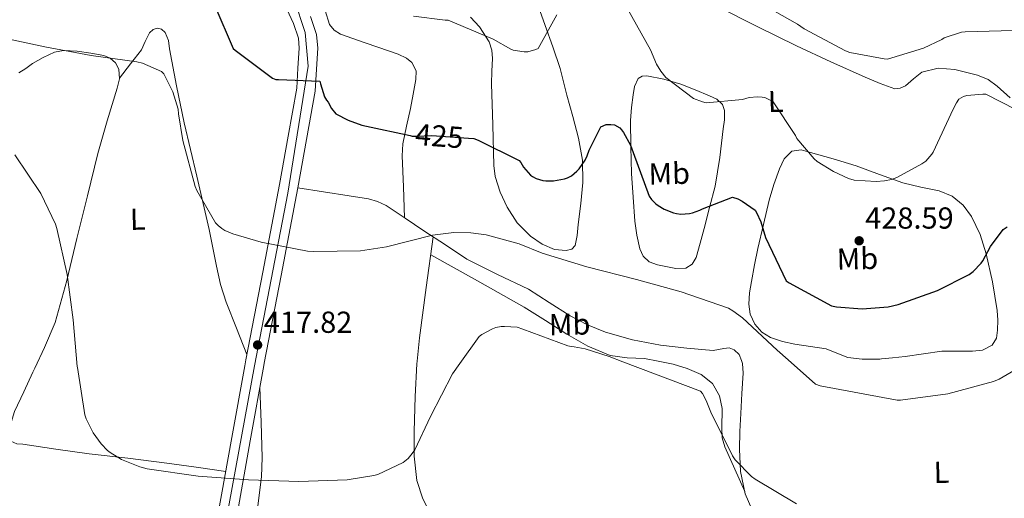
# Model space of a CAD drawing. Extents: x 573756 to 580668, y 696644 to 701346.
# Drawn here: x 575663 to 575987, y 698935 to 699093 of the extents above; entities that cross this region are included whole.
import ezdxf
from ezdxf.enums import TextEntityAlignment as Align

# ---------------------------------------------------------------- set-up
doc = ezdxf.new("R2010")
doc.units = 0
doc.header["$MEASUREMENT"] = 0
doc.linetypes.add('DGN Style 4', pattern=[125.64279770000002, 62.78216000000001, -31.39108000000001, 0.07847770000000001, -31.39108000000001])
doc.linetypes.add('DGN Style 5', pattern=[54.93439000000001, 23.54331, -31.39108000000001])
for name, color, linetype in [('Nivel 21', 7, 'Continuous'), ('Nivel 22', 7, 'Continuous'), ('Nivel 23', 7, 'Continuous'), ('Nivel 36', 7, 'Continuous'), ('Nivel 37', 7, 'Continuous'), ('Nivel 4', 7, 'Continuous'), ('Nivel 41', 7, 'Continuous'), ('Nivel 5', 7, 'Continuous'), ('Nivel 54', 7, 'Continuous'), ('Nivel 7', 7, 'Continuous')]:
    doc.layers.add(name, color=color, linetype=linetype)
doc.styles.add('Style-arial', font='arial.shx', dxfattribs={"bigfont": 'arialbig.shx'})
doc.styles.add('Style-ariali', font='ariali.shx', dxfattribs={"bigfont": 'arialibig.shx'})
doc.styles.add('Style-arialn', font='arialn.shx', dxfattribs={"bigfont": 'arialnbig.shx'})

# ---------------------------------------------------------------- blocks, each defined once
blk = doc.blocks.new('5PATER_4')
at = {"layer": 'Nivel 7', "linetype": 'Continuous', "lineweight": 0}
h = blk.add_hatch(color=53, dxfattribs=at)
edge = h.paths.add_edge_path()
edge.add_ellipse((0, 0), major_axis=(-1.069785625569195, -1.135721588170688), ratio=0.9994222453376345, start_angle=0, end_angle=360)

msp = doc.modelspace()

# ---------------------------------------------------------------- linework, layer by layer
at = {"layer": 'Nivel 21', "color": 7, "linetype": 'Continuous', "lineweight": 0}
for points in [[(575737.179, 698978.439, 416.991), (575737.537, 698980.4010000001, 417.119), (575743.115, 699009.3570000001, 419.001), (575748.6089999999, 699038.257, 421.599), (575751.4569999999, 699054.1610000001, 423.551), (575754.3049999999, 699070.065, 425.503), (575754.693, 699076.6240000001, 425.85), (575755.081, 699083.183, 426.197), (575754.814, 699086.5220000001, 426.453), (575753.165, 699091.368, 427.006), (575750.9850000001, 699096.111, 427.541)], [(575758.848, 699093.6340000001, 427.006), (575760.844, 699087.7690000001, 426.453), (575761.206, 699083.246, 426.197), (575760.7930000001, 699076.263, 425.85), (575760.362, 699068.98, 425.503), (575757.514, 699053.0760000001, 423.551), (575754.6610000001, 699037.1400000001, 421.599), (575749.159, 699008.2, 419.001), (575743.585, 698979.267, 417.119), (575743.446, 698978.507, 417.069)], [(575737.179, 698978.439, 416.991), (575732.871, 698954.8019999999, 415.445), (575728.321, 698929.2010000001, 413.535), (575723.747, 698902.899, 411.004), (575719.233, 698876.5930000001, 408.415), (575715.273, 698852.719, 406.086), (575711.233, 698828.8489999999, 403.871), (575708.801, 698815.121, 402.687), (575706.369, 698801.3929999999, 401.503), (575704.2890000001, 698795.6329999999, 401.055), (575702.209, 698789.8729999999, 400.607), (575700.896, 698787.827, 400.434), (575697.6540000001, 698785.706, 400.194), (575693.889, 698784.625, 399.967)], [(575743.446, 698978.507, 417.069), (575738.9269999999, 698953.712, 415.445), (575734.382, 698928.135, 413.535), (575729.811, 698901.851, 411.004), (575725.301, 698875.5689999999, 408.415), (575721.342, 698851.702, 406.086), (575717.297, 698827.7990000001, 403.871), (575714.8600000001, 698814.048, 402.687), (575712.4280000001, 698800.3200000001, 401.503), (575711.629, 698794.906, 401.174), (575710.8300000001, 698789.4909999999, 400.844), (575711.1359999999, 698785.092, 400.618), (575713.0700000001, 698780.787, 400.46), (575715.906, 698777.165, 400.402)]]:
    msp.add_polyline3d(points, dxfattribs=at)
at = {"layer": 'Nivel 22', "color": 30, "linetype": 'DGN Style 5', "lineweight": 30, "elevation": 425, "flags": 128}
msp.add_lwpolyline([(575791.717, 699054.3659999999), (575792.3360000001, 699054.233), (575793.7760000001, 699054.1370000001), (575798.7679999999, 699054.425), (575810.9199999999, 699053.5009999999)], dxfattribs=at)
at = {"layer": 'Nivel 23', "color": 7, "linetype": 'DGN Style 4', "lineweight": 0}
for points in [[(575740.3119999999, 698978.473, 417.03), (575751.365, 699035.3740000001, 421.393), (575758.05, 699077.315, 425.897), (575757.021, 699088.402, 426.578), (575753.422, 699099.49, 427.721), (575741.595, 699120.702, 429.513), (575722.5689999999, 699147.6980000001, 431.656), (575705.085, 699175.659, 435.458), (575692.744, 699193.496, 436.674), (575673.425, 699234.9880000001, 436.771)], [(575740.3119999999, 698978.473, 417.03), (575729.7209999999, 698920.4979999999, 412.745), (575715.1699999999, 698832.9140000001, 404.298), (575706.6399999999, 698788.45, 400.663), (575704.5320000001, 698776.0989999999, 399.903)]]:
    msp.add_polyline3d(points, dxfattribs=at)
at = {"layer": 'Nivel 36', "color": 92, "linetype": 'Continuous', "lineweight": 0, "extrusion": (-0.8016281079744884, 0.04447643448530651, 0.5961662715054554), "elevation": -430236.9013241354, "flags": 128}
msp.add_lwpolyline([(-729845.3231720554, 319995.7036478458), (-729828.5679388794, 319993.4779175826), (-729811.8116518413, 319991.2508222336), (-729804.1056181078, 319990.6156229204), (-729803.1893087232, 319990.6118573276)], dxfattribs=at)
at = {"layer": 'Nivel 36', "color": 92, "linetype": 'Continuous', "lineweight": 0}
for points in [[(575860.6810000001, 699118.0630000001, 433.365), (575866.6799999999, 699112.7820000001, 433.315), (575872.841, 699107.8230000001, 433.301), (575882.9369999999, 699102.173, 433.586), (575893.193, 699096.815, 433.877), (575906.058, 699090.3219999999, 433.9), (575918.9850000001, 699083.9510000001, 433.877), (575930.264, 699078.729, 433.844), (575941.6410000001, 699073.6470000001, 433.749), (575946.5160000001, 699071.5619999999, 433.603), (575951.433, 699069.807, 433.429), (575953.159, 699069.976, 433.397), (575954.889, 699070.831, 433.365), (575957.578, 699073.1440000001, 433.268), (575960.2649999999, 699075.311, 433.109), (575965.673, 699076.575, 432.763), (575971.145, 699076.2069999999, 432.405), (575978.595, 699074.3459999999, 432.069), (575982.1100000001, 699072.854, 431.864), (575985.1610000001, 699070.703, 431.509), (575989.3400000001, 699066.804, 430.804)], [(575789.824, 699027.2930000001, 420.264), (575789.413, 699037.51, 421.726), (575789.0009999999, 699047.727, 423.189), (575789.22, 699051.649, 423.751), (575790.459, 699057.4709999999, 424.589), (575791.817, 699063.2790000001, 425.429), (575792.683, 699068.081, 426.196), (575793.5449999999, 699072.879, 427.029), (575793.601, 699075.7590000001, 427.647), (575792.2010000001, 699078.5109999999, 428.245), (575790.4850000001, 699079.966, 428.5), (575787.7490000001, 699081.2320000001, 428.698), (575784.905, 699082.223, 428.757), (575776.7930000001, 699084.939, 428.566), (575768.713, 699087.855, 428.501), (575766.638, 699089.1229999999, 428.591), (575765.129, 699090.9909999999, 428.693), (575763.6810000001, 699095.601, 428.917)], [(575811.5290000001, 699093.487, 429.525), (575814.4780000001, 699090.2919999999, 429.242), (575817.6699999999, 699085.274, 428.731), (575818.5220000001, 699082.605, 428.437), (575818.7609999999, 699079.791, 428.117), (575818.6200000001, 699075.604, 427.636), (575818.48, 699071.4169999999, 427.156), (575818.8640000001, 699057.9450000001, 425.588), (575819.2479999999, 699044.473, 424.02), (575819.6769999999, 699040.909, 423.532), (575821.3060000001, 699035.753, 422.653), (575823.6640000001, 699030.713, 421.78), (575826.936, 699025.638, 420.941), (575831.28, 699021.1769999999, 420.244), (575835.1499999999, 699018.523, 420.047), (575839.216, 699016.825, 420.116), (575843.1059999999, 699016.446, 420.296), (575844.915, 699016.949, 420.469), (575846, 699018.105, 420.692), (575846.7050000001, 699021.46, 421.884), (575847.024, 699025.017, 422.996), (575847.8570000001, 699031.9639999999, 423.236), (575848.56, 699038.905, 423.444), (575848.449, 699046.216, 424.13), (575847.152, 699053.497, 424.98), (575845.2220000001, 699060.6300000001, 426.354), (575843.3119999999, 699067.7050000001, 427.54), (575842.2239999999, 699072.121, 427.924), (575841.1359999999, 699076.537, 428.308), (575838.652, 699083.6359999999, 429.172), (575836.169, 699090.7350000001, 430.037), (575834.439, 699095.594, 430.702)], [(575695.8360000001, 699073.3289999999, 419.433), (575699.5020000001, 699078.003, 420.42), (575703.169, 699082.673, 421.407), (575704.344, 699085.423, 421.725), (575705.7930000001, 699088.3049999999, 421.919), (575707.013, 699089.3570000001, 422.049), (575708.2890000001, 699089.841, 422.175), (575709.669, 699089.524, 422.198), (575710.913, 699088.433, 422.111), (575711.9909999999, 699085.7309999999, 421.879), (575712.385, 699082.993, 421.663), (575714.6869999999, 699070.7479999999, 420.947), (575717.185, 699058.5449999999, 420.255), (575721.31, 699040.9750000001, 419.284), (575725.4410000001, 699023.409, 418.399), (575727.7930000001, 699011.307, 418.156), (575729.1270000001, 699005.3030000001, 418.102), (575731.0090000001, 698999.473, 417.951), (575734.4439999999, 698990.8219999999, 417.592), (575737.878, 698982.172, 417.234)], [(575662.7209999999, 699075.057, 418.719), (575664.959, 699076.5590000001, 419.068), (575667.2010000001, 699078.129, 419.487), (575670.7620000001, 699080.149, 419.664), (575674.497, 699081.841, 419.743), (575677.3899999999, 699082.453, 419.753), (575681.896, 699082.2760000001, 419.76), (575686.4010000001, 699081.521, 419.743), (575690.7220000001, 699080.7479999999, 419.694), (575692.7479999999, 699079.8929999999, 419.657), (575694.5930000001, 699078.321, 419.615), (575695.7010000001, 699076.31, 419.559), (575695.845, 699073.122, 419.424), (575695.105, 699070.0009999999, 419.231), (575691.8300000001, 699059.2579999999, 418.041), (575688.7050000001, 699048.433, 416.799), (575685.287, 699034.45, 415.732), (575681.8570000001, 699020.4650000001, 415.007), (575678.5630000001, 699006.5619999999, 414.634), (575674.625, 698992.753, 414.431), (575671.1599999999, 698984.4280000001, 414.439), (575667.9820000001, 698977.69, 414.432)], [(575864.56, 699041.913, 423.828), (575864.3999999999, 699050.649, 424.98), (575864.24, 699059.385, 426.132), (575864.55, 699063.6170000001, 426.7), (575865.2, 699067.8330000001, 427.284), (575865.5549999999, 699070.6000000001, 427.847), (575866.8, 699073.209, 428.564), (575868.159, 699074.03, 429.112), (575869.6799999999, 699074.041, 429.524), (575875.2649999999, 699072.933, 429.914), (575880.8160000001, 699071.2890000001, 430.292), (575885.5959999999, 699069.463, 430.65), (575890.288, 699067.449, 430.996), (575892.6969999999, 699066.3840000001, 430.74), (575894.5760000001, 699064.6329999999, 430.1), (575895.2520000001, 699062.6499999999, 429.581), (575895.2239999999, 699059.6229999999, 428.741), (575894.7679999999, 699056.5689999999, 427.988), (575893.7620000001, 699047.115, 426.195), (575892.1440000001, 699037.689, 424.852), (575890.341, 699030.6680000001, 424.258), (575888.496, 699023.673, 423.7), (575887.216, 699018.9180000001, 423.07), (575885.872, 699014.2010000001, 422.228), (575884.6159999999, 699011.99, 421.508), (575882.48, 699010.6810000001, 420.756), (575879.223, 699010.5830000001, 420.176), (575875.952, 699011.193, 419.924), (575873.1399999999, 699011.6950000001, 419.952), (575870.3840000001, 699012.729, 420.18), (575868.432, 699014.5959999999, 420.539), (575867.3759999999, 699017.017, 420.884), (575866.324, 699021.575, 421.386), (575865.712, 699026.169, 421.908), (575865.1359999999, 699034.041, 422.868), (575864.56, 699041.913, 423.828)], [(575940.6170000001, 698980.642, 421.496), (575935.9199999999, 698981.1769999999, 421.268), (575932.3160000001, 698982.558, 421.173), (575928.7520000001, 698983.993, 421.076), (575923.612, 698984.814, 420.867), (575918.4480000001, 698985.5930000001, 420.692), (575914.388, 698986.5009999999, 420.665), (575910.3840000001, 698987.7690000001, 420.692), (575907.527, 698989.4909999999, 420.724), (575905.264, 698992.185, 420.756), (575903.673, 698995.419, 420.788), (575903.216, 698998.713, 420.82), (575903.5390000001, 699002.494, 421.411), (575904.112, 699006.2650000001, 422.292), (575905.1680000001, 699011.7050000001, 423.188), (575906.2239999999, 699017.145, 424.084), (575908.112, 699025.081, 425.588), (575910, 699033.017, 427.092), (575911.5009999999, 699038.219, 427.853), (575913.328, 699043.385, 428.436), (575914.8640000001, 699046.756, 428.819), (575917.4879999999, 699049.273, 429.204), (575920.521, 699049.628, 429.808), (575923.568, 699048.825, 430.484), (575931.105, 699046.676, 431.681), (575938.608, 699044.345, 431.828), (575946.304, 699041.5619999999, 430.954), (575953.9680000001, 699038.777, 430.036), (575959.9510000001, 699037.4110000001, 429.347), (575966, 699036.1529999999, 428.628), (575970.271, 699034.398, 427.925), (575973.936, 699031.4169999999, 427.156), (575976.669, 699027.7039999999, 426.47), (575979.5419999999, 699021.767, 425.473), (575981.4879999999, 699015.4169999999, 424.66), (575983.5800000001, 699006.102, 424.009), (575985.0719999999, 698996.729, 423.508), (575985.31, 698993.4380000001, 423.266), (575985.264, 698990.1370000001, 422.996), (575984.9310000001, 698987.5419999999, 422.49), (575983.4720000001, 698985.209, 422.036), (575980.301, 698983.581, 422.145), (575976.9439999999, 698983.2250000001, 422.292), (575971.909, 698983.314, 422.175), (575966.896, 698983.2250000001, 422.036), (575960.8530000001, 698982.3570000001, 421.808), (575954.8, 698981.497, 421.588), (575950.6410000001, 698981.041, 421.684), (575946.9920000001, 698980.7110000001, 421.768)], [(575754.662, 699037.145, 421.599), (575763.1140000001, 699035.848, 421.242), (575771.568, 699034.5530000001, 420.884), (575777.885, 699033.5430000001, 420.887), (575780.9410000001, 699032.6780000001, 420.937), (575783.7919999999, 699031.2890000001, 420.884), (575790.05, 699027.1429999999, 420.241), (575796.2080000001, 699022.969, 419.54), (575803.2620000001, 699018.2860000001, 419.074), (575810.352, 699013.625, 418.772), (575820.4099999999, 699008.497, 418.737), (575830.6399999999, 699003.7050000001, 418.644), (575837.517, 698999.3430000001, 418.388), (575844.3999999999, 698994.9369999999, 418.132), (575850.057, 698991.98, 417.936), (575855.9839999999, 698989.561, 417.748), (575864.9850000001, 698987.013, 417.515), (575874.1599999999, 698985.273, 417.3), (575882.8300000001, 698984.226, 417.099), (575891.504, 698983.4809999999, 416.916), (575894.9990000001, 698984.0989999999, 417.338), (575896.7420000001, 698984.3060000001, 417.656), (575898.48, 698983.737, 417.812), (575900.0930000001, 698982.165, 417.818), (575900.831, 698980.2110000001, 417.791)], [(575798.442, 699015.0320000001, 418.703), (575813.837, 699006.423, 417.042), (575829.2320000001, 698997.817, 415.38), (575836.271, 698993.4210000001, 415.263), (575843.2479999999, 698988.8570000001, 415.508), (575850.175, 698984.923, 415.439), (575857.52, 698981.817, 415.38), (575863.142, 698981.085, 415.369), (575868.848, 698980.7930000001, 415.38), (575873.4299999999, 698979.915, 415.47)], [(575873.4299999999, 698979.915, 415.47), (575878.327, 698978.976, 415.567), (575882.983, 698977.5889999999, 415.692), (575887.6000000001, 698975.6089999999, 415.764), (575891.28, 698972.6140000001, 415.71), (575893.6159999999, 698968.5050000001, 415.572), (575894.4410000001, 698964.31, 415.31), (575894.334, 698957.831, 414.749), (575894.5079999999, 698954.6740000001, 414.584), (575895.344, 698951.673, 414.612), (575898.6259999999, 698944.335, 415.004), (575901.908, 698936.997, 415.396)], [(575900.831, 698980.2110000001, 417.791), (575901.22, 698979.182, 417.777), (575901.3600000001, 698975.993, 417.684), (575900.973, 698969.3300000001, 417.41), (575900.592, 698962.6810000001, 417.044), (575900.3470000001, 698956.7930000001, 416.311), (575900.1440000001, 698950.905, 415.7), (575900.537, 698943.5730000001, 415.534), (575902.064, 698936.2490000001, 415.38), (575904.577, 698930.3659999999, 415.254)], [(575946.9920000001, 698980.7110000001, 421.768), (575946.48, 698980.665, 421.78), (575941.199, 698980.5760000001, 421.524), (575940.6170000001, 698980.642, 421.496)], [(575667.9820000001, 698977.69, 414.432), (575667.3289999999, 698976.3049999999, 414.431), (575664.324, 698969.8470000001, 414.152), (575661.3130000001, 698963.3130000001, 413.919), (575660.2080000001, 698959.736, 413.919), (575659.585, 698956.081, 413.919), (575659.462, 698954.808, 413.919), (575660.033, 698953.585, 413.919), (575662.024, 698952.7180000001, 413.919), (575664.065, 698952.625, 413.919), (575674.9369999999, 698950.9580000001, 413.933), (575685.825, 698949.425, 413.983), (575698.632, 698947.9380000001, 414.199), (575711.425, 698946.3530000001, 414.431), (575721.1540000001, 698944.9839999999, 414.52), (575730.882, 698943.611, 414.61)], [(575793.878, 698979.0530000001, 415.251), (575793.3090000001, 698968.354, 415.18), (575792.9439999999, 698956.729, 414.996), (575793.0050000001, 698948.6610000001, 414.573), (575793.9040000001, 698940.601, 414.1), (575795.8030000001, 698934.5660000001, 413.683), (575798.7039999999, 698928.889, 413.204), (575802.139, 698923.8200000001, 412.621), (575808.071, 698916.851, 411.609), (575810.8870000001, 698913.2239999999, 411.125), (575813.2960000001, 698909.2409999999, 410.708), (575817.1100000001, 698901.179, 410.028), (575821.504, 698888.77, 409.042), (575822.7720000001, 698882.4169999999, 408.541), (575823.216, 698875.9610000001, 408.02), (575823.1840000001, 698864.665, 407.092), (575823.152, 698853.369, 406.164), (575823.692, 698841.439, 404.792), (575824.304, 698829.497, 403.668), (575824.8829999999, 698821.1340000001, 403.404), (575825.513, 698812.763, 403.314)], [(575742.1399999999, 698971.341, 416.6), (575742.5179999999, 698959.746, 415.574), (575742.896, 698948.1529999999, 414.548), (575742.7069999999, 698941.7919999999, 414.167), (575741.4750000001, 698932.264, 413.938)]]:
    msp.add_polyline3d(points, dxfattribs=at)
at = {"layer": 'Nivel 4', "color": 30, "linetype": 'Continuous', "lineweight": 30, "elevation": 425, "flags": 128}
for points in [[(575727.2409999999, 699097.1669999999), (575733.385, 699083.087), (575734.0249999999, 699082.575), (575746.3130000001, 699073.2949999999), (575747.4010000001, 699072.879), (575748.2649999999, 699072.8470000001), (575761.929, 699072.335), (575762.0889999999, 699071.439), (575763.433, 699067.119), (575764.0730000001, 699066.031), (575764.585, 699065.3910000001), (575765.7779999999, 699063.348), (575767.1769999999, 699061.551), (575771.2450000001, 699059.419), (575775.7280000001, 699057.7849999999)], [(575775.7280000001, 699057.7849999999), (575777.2960000001, 699057.4650000001), (575791.717, 699054.3659999999)], [(575810.9199999999, 699053.5009999999), (575812.656, 699053.369), (575814.0320000001, 699052.8570000001), (575827.5360000001, 699046.105), (575828.0800000001, 699045.4650000001), (575829.04, 699043.929), (575831.344, 699041.273), (575832.0160000001, 699040.825), (575833.2, 699040.2490000001), (575835.408, 699039.6089999999), (575836.368, 699039.4809999999), (575838.896, 699039.4809999999), (575842.5760000001, 699040.057), (575843.5360000001, 699040.409), (575844.784, 699041.145), (575846.6399999999, 699042.649), (575847.3119999999, 699043.385), (575849.328, 699046.233), (575850.0320000001, 699047.673), (575850.672, 699049.5930000001), (575854.5120000001, 699057.273), (575856.24, 699058.041), (575857.7760000001, 699058.0730000001), (575858.96, 699057.881), (575860.72, 699056.9210000001), (575861.3600000001, 699056.2490000001), (575861.9680000001, 699055.4169999999), (575864.2720000001, 699051.1610000001), (575865.1680000001, 699048.825), (575870.416, 699034.361), (575871.1840000001, 699033.337), (575872.656, 699031.8330000001), (575873.3600000001, 699031.2890000001), (575875.3759999999, 699030.1370000001), (575878.4480000001, 699028.8570000001), (575879.408, 699028.6329999999), (575880.912, 699028.5050000001), (575883.696, 699028.665), (575884.7520000001, 699028.8570000001), (575887.152, 699029.753), (575888.0160000001, 699030.233), (575897.872, 699034.0090000001), (575899.6000000001, 699033.497), (575901.04, 699032.7609999999), (575905.328, 699029.753), (575905.7760000001, 699029.0490000001), (575907.1840000001, 699025.9450000001), (575908.7520000001, 699020.7930000001), (575915.5360000001, 699006.4890000001), (575916.56, 699005.753), (575930.544, 698998.2010000001), (575932.1440000001, 698997.8489999999), (575940.6240000001, 698997.2409999999), (575949.1359999999, 698997.881), (575952.496, 698998.6170000001), (575965.456, 699003.257), (575975.8559999999, 699008.5050000001), (575977.2, 699009.497), (575979.824, 699012.2490000001), (575980.432, 699013.1130000001), (575982.8640000001, 699017.753), (575987.088, 699023.385), (575988.3999999999, 699024.3130000001)]]:
    msp.add_lwpolyline(points, dxfattribs=at)
at = {"layer": 'Nivel 5', "color": 30, "linetype": 'Continuous', "lineweight": 0, "flags": 128}
for points, elevation in [([(575905.865, 699098.703), (575919.337, 699091.087), (575921.4809999999, 699089.5830000001), (575935.1769999999, 699082.287), (575936.521, 699081.7749999999), (575947.881, 699079.6950000001), (575949.0009999999, 699079.631), (575960.8729999999, 699083.183), (575966.825, 699086.095), (575967.5930000001, 699086.6070000001), (575973.321, 699088.463), (575974.537, 699088.655), (575990.345, 699089.0390000001)], 435), ([(575839.977, 699094.223), (575833.8330000001, 699083.119), (575833.0970000001, 699082.767), (575830.409, 699082.031), (575829.2250000001, 699082.031), (575825.6089999999, 699082.6070000001), (575824.8090000001, 699082.9269999999), (575819.0490000001, 699086.159), (575804.2010000001, 699092.463), (575803.1769999999, 699092.463), (575792.713, 699093.7749999999)], 430), ([(575991.209, 699062.9909999999), (575981.3530000001, 699067.983), (575980.361, 699068.047), (575975.1129999999, 699067.631), (575974.0249999999, 699067.247), (575972.521, 699066.415), (575971.7209999999, 699065.2309999999), (575970.6329999999, 699063.0549999999), (575964.0730000001, 699048.879), (575963.625, 699048.2069999999), (575961.577, 699045.935), (575960.297, 699045.007), (575952.041, 699040.4950000001), (575950.3130000001, 699039.8870000001), (575948.0090000001, 699039.4070000001), (575945.2250000001, 699039.183), (575938.0249999999, 699039.631), (575936.1370000001, 699040.2069999999), (575931.145, 699042.479), (575925.8330000001, 699045.7749999999), (575924.841, 699046.6710000001), (575919.081, 699053.3910000001), (575918.601, 699054.3829999999), (575911.2409999999, 699065.4550000001), (575910.537, 699065.967), (575908.5530000001, 699066.895), (575907.625, 699067.087), (575906.0889999999, 699067.1510000001), (575903.4010000001, 699066.895), (575901.129, 699066.3189999999), (575889.1610000001, 699065.199), (575887.977, 699065.487), (575885.065, 699066.639), (575875.913, 699073.487), (575874.2490000001, 699075.5989999999), (575872.841, 699077.967), (575870.8570000001, 699082.703), (575863.145, 699096.399)], 430), ([(575660.521, 699085.967), (575671.2409999999, 699083.5989999999), (575686.5689999999, 699080.783), (575701.577, 699078.7350000001), (575703.433, 699078.223), (575709.7050000001, 699075.5349999999), (575710.4410000001, 699074.7990000001), (575710.7609999999, 699074.0630000001), (575712.145, 699071.462), (575713.4169999999, 699068.815), (575714.3740000001, 699065.963), (575715.216, 699063.065), (575715.28, 699061.5930000001), (575716.784, 699052.7930000001), (575720.784, 699037.625)], 420), ([(575661.328, 699048.0249999999), (575669.9040000001, 699035.2890000001), (575674.736, 699025.1769999999), (575675.1840000001, 699023.737), (575678.6399999999, 699008.537), (575680.56, 698993.625), (575681.936, 698978.169), (575681.987, 698977.842)], 415), ([(575720.784, 699037.625), (575721.3600000001, 699036.2490000001), (575727.5360000001, 699025.625), (575728.3360000001, 699024.7609999999), (575729.6159999999, 699023.7050000001), (575730.6399999999, 699023.065), (575733.2, 699021.9450000001), (575742.608, 699019.1610000001), (575757.7760000001, 699016.217), (575759.888, 699016.121), (575775.28, 699016.3770000001), (575783.824, 699017.625), (575799.024, 699021.561), (575806.064, 699022.3929999999), (575811.696, 699022.3289999999), (575816.656, 699021.6570000001), (575827.6000000001, 699018.713), (575835.152, 699015.6410000001), (575849.936, 699011.129), (575866.2239999999, 699006.8729999999), (575881.0079999999, 699002.8729999999), (575896.5279999999, 698997.4010000001), (575898, 698996.601), (575901.2, 698994.2010000001), (575912.656, 698983.6089999999), (575916.274, 698980.379)], 420), ([(575808.0619999999, 698979.2069999999), (575814.3840000001, 698988.057), (575815.28, 698988.729), (575818.7679999999, 698990.649), (575819.888, 698991.033), (575821.6159999999, 698991.385), (575822.7679999999, 698991.449), (575826.9280000001, 698991.129), (575828.8160000001, 698990.5530000001), (575843.632, 698984.9850000001), (575844.72, 698984.7609999999), (575845.6799999999, 698984.729), (575849.328, 698984.057), (575857.2960000001, 698981.4650000001), (575861.7309999999, 698979.788)], 415), ([(575916.274, 698980.379), (575925.2, 698972.409), (575926.8, 698971.7690000001), (575952.176, 698967.065), (575953.2960000001, 698967.0970000001), (575968.8800000001, 698969.209), (575983.952, 698973.209), (575985.7760000001, 698973.977), (575998.217, 698981.2660000001)], 420), ([(575681.987, 698977.842), (575684.432, 698962.233), (575684.8800000001, 698960.9850000001), (575687.2479999999, 698956.345), (575689.808, 698952.6969999999), (575691.9199999999, 698950.521), (575692.848, 698949.7849999999), (575696.5279999999, 698947.5449999999), (575702.544, 698945.081), (575705.04, 698944.4410000001), (575721.8400000001, 698942.041), (575738.352, 698940.8570000001), (575755.024, 698940.281), (575770.896, 698940.825), (575779.7280000001, 698942.233), (575780.976, 698942.6170000001), (575789.392, 698946.521), (575790.96, 698947.865), (575792.368, 698949.497), (575793.1680000001, 698950.7450000001), (575798.3200000001, 698961.753), (575805.584, 698975.737), (575808.0619999999, 698979.2069999999)], 415), ([(575861.7309999999, 698979.788), (575872.5279999999, 698975.7050000001), (575887.344, 698970.041), (575887.952, 698969.273), (575889.2320000001, 698967.0009999999), (575890.8, 698963.1610000001), (575897.8400000001, 698948.6969999999), (575898.7679999999, 698947.4169999999), (575904.176, 698941.913), (575905.392, 698941.017), (575919.024, 698932.889)], 415)]:
    msp.add_lwpolyline(points, dxfattribs=dict(at, elevation=elevation))
at = {"layer": 'Nivel 54', "color": 9, "linetype": 'Continuous', "lineweight": 0}
for points in [[(575750.9850000001, 699096.111, 427.541), (575753.165, 699091.368, 427.006), (575754.814, 699086.5220000001, 426.453), (575755.081, 699083.183, 426.197), (575754.693, 699076.6240000001, 425.85), (575754.3049999999, 699070.065, 425.503), (575751.4569999999, 699054.1610000001, 423.551), (575748.6089999999, 699038.257, 421.599), (575743.115, 699009.3570000001, 419.001), (575737.537, 698980.4010000001, 417.119), (575737.179, 698978.439, 416.991), (575732.871, 698954.8019999999, 415.445), (575728.321, 698929.2010000001, 413.535)], [(575734.382, 698928.135, 413.535), (575738.9269999999, 698953.712, 415.445), (575743.446, 698978.507, 417.069), (575743.585, 698979.267, 417.119), (575749.159, 699008.2, 419.001), (575754.6610000001, 699037.1400000001, 421.599), (575757.514, 699053.0760000001, 423.551), (575760.362, 699068.98, 425.503), (575760.7930000001, 699076.263, 425.85), (575761.206, 699083.246, 426.197), (575760.844, 699087.7690000001, 426.453), (575758.848, 699093.6340000001, 427.006)]]:
    msp.add_polyline3d(points, dxfattribs=at)

# ---------------------------------------------------------------- block references
at = {"layer": 'Nivel 7', "color": 53, "linetype": 'Continuous', "lineweight": 0}
for p in [(575939.632, 699019.673, 428.592), (575741.392, 698985.3049999999, 417.824)]:
    msp.add_blockref('5PATER_4', p, dxfattribs=at)

# ---------------------------------------------------------------- texts
at = {"layer": 'Nivel 37', "color": 92, "linetype": 'Continuous', "lineweight": 0, "style": 'Style-arialn'}
for s, height, p in [('L', 6.999989999999999, (575912.1117386816, 699065.6564495724, 430.139)), ('Mb', 6.999989999999999, (575877.042565872, 699041.8498465843, 425.399)), ('Mb', 6.999989999999999, (575939.058565872, 699013.7538465844, 427.635)), ('Mb', 6.999989999999999, (575844.210565872, 698992.1218465844, 416.977)), ('L', 6.999972, (575966.7677334598, 698943.2884404478, 416.9))]:
    msp.add_text(s, height=height, rotation=1.339858313608066, dxfattribs=at).set_placement(p, align=Align.MIDDLE_CENTER)
at = {"layer": 'Nivel 37', "color": 92, "linetype": 'Continuous', "lineweight": 0, "style": 'Style-arialn', "width": 1.000004285738776}
msp.add_text('L', height=6.999960000000001, rotation=1.572669423203767, dxfattribs=at).set_placement((575701.889303881, 699026.8016568038, 416.732), align=Align.MIDDLE_CENTER)
at = {"layer": 'Nivel 41', "color": 7, "linetype": 'Continuous', "lineweight": 0, "style": 'Style-ariali'}
msp.add_text('425', height=7.000002, rotation=355.651775504692, dxfattribs=at).set_placement((575801.2794855691, 699054.2339152361, 425), align=Align.MIDDLE_CENTER)
at = {"layer": 'Nivel 41', "color": 7, "linetype": 'Continuous', "lineweight": 0, "style": 'Style-arial'}
for s, p in [('428.59', (575941.618, 699023.673, 428.592)), ('417.82', (575743.4439999999, 698989.3049999999, 417.824))]:
    msp.add_text(s, height=7.000002, dxfattribs=at).set_placement(p)

doc.saveas('drawing.dxf')
